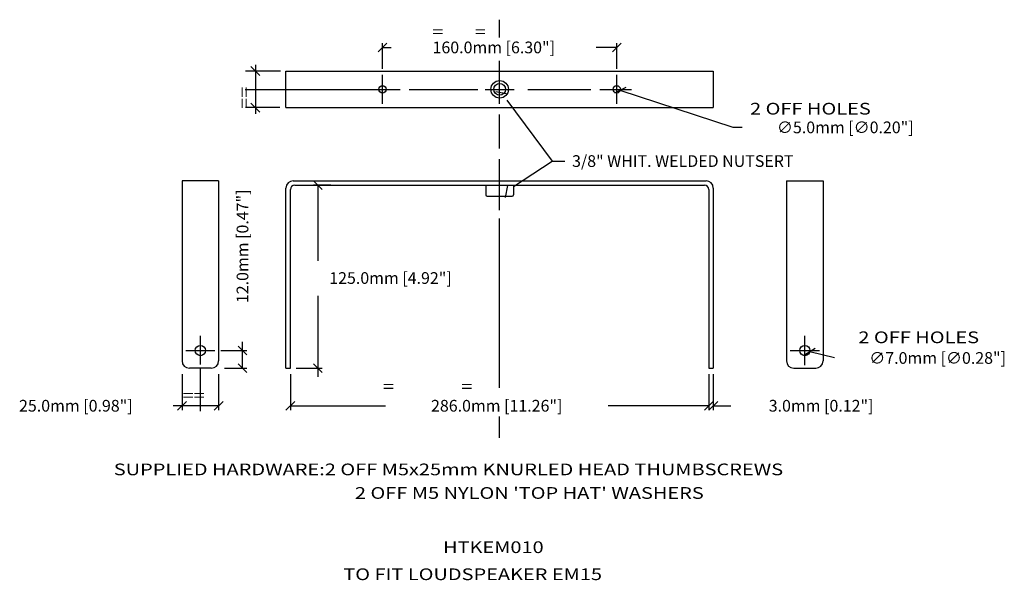
# Model space of a CAD drawing. Extents: x 56 to 729, y 50 to 433.
import ezdxf

# ---------------------------------------------------------------- set-up
doc = ezdxf.new("R2010")
doc.units = 0
doc.header["$MEASUREMENT"] = 0
doc.layers.get('0').update_dxf_attribs({"linetype": 'CONTINUOUS'})
doc.layers.get('Defpoints').update_dxf_attribs({"linetype": 'CONTINUOUS'})
for name, color, linetype in [('DIMS', 5, 'CONTINUOUS'), ('OBJECT', 1, 'CONTINUOUS'), ('TEXT', 7, 'CONTINUOUS')]:
    doc.layers.add(name, color=color, linetype=linetype)
doc.styles.get("Standard").update_dxf_attribs({"font": 'romans.shx', "width": 1.25, "oblique": 10, "height": 8})
doc.dimstyles.get("Standard").update_dxf_attribs({"dimtxt": 8, "dimasz": 6, "dimexe": 3, "dimexo": 4, "dimgap": 5, "dimtad": 0, "dimdec": 1, "dimzin": 0, "dimdsep": 46, "dimtxsty": 'Standard', "dimblk": 'OBLIQUE', "dimcen": 10, "dimclrd": 5, "dimclre": 5, "dimclrt": 7, "dimadec": 0, "dimazin": 0, "dimtfac": 1, "dimtdec": 1, "dimtofl": 0, "dimtmove": 0, "dimatfit": 3, "dimldrblk": 'OBLIQUE', "dimfxl": 0, "dimtolj": 1, "dimtzin": 0, "dimarcsym": 0})

# ---------------------------------------------------------------- blocks, each defined once
blk = doc.blocks.new('_Oblique')
at = {"color": 0, "linetype": 'ByBlock', "lineweight": -2}
blk.add_line((-0.5, -0.5), (0.5, 0.5), dxfattribs=at)
blk = doc.blocks.new('*D1')
at = {"layer": 'Defpoints', "color": 0}
for p in [(241.27, 195.34), (527.27, 195.34), (527.27, 169.66)]:
    blk.add_point(p, dxfattribs=at)
at = {"layer": 'DIMS', "color": 5, "lineweight": -2}
for p, q in [((241.27, 191.34), (241.27, 166.66)), ((527.27, 191.34), (527.27, 166.66)), ((241.27, 169.66), (306.19, 169.66)), ((527.27, 169.66), (458.34, 169.66))]:
    blk.add_line(p, q, dxfattribs=at)
at = {"layer": 'DIMS', "color": 5, "lineweight": -2, "xscale": 6, "yscale": 6, "zscale": 6, "rotation": 180}
blk.add_blockref('_Oblique', (241.27, 169.66), dxfattribs=at)
at = {"layer": 'DIMS', "color": 5, "lineweight": -2, "xscale": 6, "yscale": 6, "zscale": 6}
blk.add_blockref('_Oblique', (527.27, 169.66), dxfattribs=at)
at = {"layer": 'DIMS', "color": 7, "insert": (382.27, 169.66), "char_height": 8, "attachment_point": 5}
blk.add_mtext('\\A1;286.0mm [11.26"]', dxfattribs=at)
blk = doc.blocks.new('*D2')
at = {"layer": 'Defpoints', "color": 0}
for p in [(527.27, 195.34), (530.27, 195.34), (530.27, 169.66)]:
    blk.add_point(p, dxfattribs=at)
at = {"layer": 'DIMS', "color": 5, "lineweight": -2}
for p, q in [((527.27, 191.34), (527.27, 166.66)), ((530.27, 191.34), (530.27, 166.66)), ((527.27, 169.66), (521.27, 169.66)), ((530.27, 169.66), (542.27, 169.66))]:
    blk.add_line(p, q, dxfattribs=at)
at = {"layer": 'DIMS', "color": 5, "lineweight": -2, "xscale": 6, "yscale": 6, "zscale": 6}
blk.add_blockref('_Oblique', (527.27, 169.66), dxfattribs=at)
at = {"layer": 'DIMS', "color": 5, "lineweight": -2, "xscale": 6, "yscale": 6, "zscale": 6, "rotation": 180}
blk.add_blockref('_Oblique', (530.27, 169.66), dxfattribs=at)
at = {"layer": 'DIMS', "color": 7, "insert": (603.92, 169.66), "char_height": 8, "attachment_point": 5}
blk.add_mtext('\\A1;3.0mm [0.12"]', dxfattribs=at)
blk = doc.blocks.new('*D3')
at = {"layer": 'Defpoints', "color": 0}
for p in [(167.27, 195.34), (192.27, 195.34), (167.27, 169.66)]:
    blk.add_point(p, dxfattribs=at)
at = {"layer": 'DIMS', "color": 5, "lineweight": -2}
for p, q in [((167.27, 191.34), (167.27, 166.66)), ((192.27, 191.34), (192.27, 166.66)), ((167.27, 169.66), (161.27, 169.66)), ((192.27, 169.66), (167.27, 169.66))]:
    blk.add_line(p, q, dxfattribs=at)
at = {"layer": 'DIMS', "color": 5, "lineweight": -2, "xscale": 6, "yscale": 6, "zscale": 6, "rotation": 180}
blk.add_blockref('_Oblique', (167.27, 169.66), dxfattribs=at)
at = {"layer": 'DIMS', "color": 5, "lineweight": -2, "xscale": 6, "yscale": 6, "zscale": 6}
blk.add_blockref('_Oblique', (192.27, 169.66), dxfattribs=at)
at = {"layer": 'DIMS', "color": 7, "insert": (94.71, 169.66), "char_height": 8, "attachment_point": 5}
blk.add_mtext('\\A1;25.0mm [0.98"]', dxfattribs=at)
blk = doc.blocks.new('*D4')
at = {"layer": 'Defpoints', "color": 0}
for p in [(189.77, 207.34), (208.57, 207.34), (192.27, 195.34)]:
    blk.add_point(p, dxfattribs=at)
at = {"layer": 'DIMS', "color": 5, "lineweight": -2}
for p, q in [((208.57, 207.34), (208.57, 213.34)), ((193.77, 207.34), (211.57, 207.34)), ((208.57, 195.34), (208.57, 207.34)), ((196.27, 195.34), (211.57, 195.34))]:
    blk.add_line(p, q, dxfattribs=at)
at = {"layer": 'DIMS', "color": 5, "lineweight": -2, "xscale": 6, "yscale": 6, "zscale": 6}
for p, rotation in [((208.57, 207.34), 90), ((208.57, 195.34), 270)]:
    blk.add_blockref('_Oblique', p, dxfattribs=dict(at, rotation=rotation))
at = {"layer": 'DIMS', "color": 7, "insert": (208.57, 278.61), "char_height": 8, "attachment_point": 5, "rotation": 90}
blk.add_mtext('\\A1;12.0mm [0.47"]', dxfattribs=at)
blk = doc.blocks.new('*D5')
at = {"layer": 'Defpoints', "color": 0}
for p in [(464.27, 414.48), (304.27, 395.84), (464.27, 395.84)]:
    blk.add_point(p, dxfattribs=at)
at = {"layer": 'DIMS', "color": 5, "lineweight": -2}
for p, q in [((304.27, 399.84), (304.27, 417.48)), ((464.27, 399.84), (464.27, 417.48)), ((304.27, 414.48), (310.24, 414.48)), ((464.27, 414.48), (450.3, 414.48))]:
    blk.add_line(p, q, dxfattribs=at)
at = {"layer": 'DIMS', "color": 5, "lineweight": -2, "xscale": 6, "yscale": 6, "zscale": 6, "rotation": 180}
blk.add_blockref('_Oblique', (304.27, 414.48), dxfattribs=at)
at = {"layer": 'DIMS', "color": 5, "lineweight": -2, "xscale": 6, "yscale": 6, "zscale": 6}
blk.add_blockref('_Oblique', (464.27, 414.48), dxfattribs=at)
at = {"layer": 'DIMS', "color": 7, "insert": (380.27, 414.48), "char_height": 8, "attachment_point": 5}
blk.add_mtext('\\A1;160.0mm [6.30"]', dxfattribs=at)
blk = doc.blocks.new('*D6')
at = {"layer": 'Defpoints', "color": 0}
for p in [(589.37, 208.19), (596.16, 206.5)]:
    blk.add_point(p, dxfattribs=at)
at = {"layer": 'DIMS', "color": 5, "lineweight": -2}
for p, q in [((592.77, 197.34), (592.77, 217.34)), ((582.77, 207.34), (602.77, 207.34)), ((613, 202.3), (596.16, 206.5))]:
    blk.add_line(p, q, dxfattribs=at)
at = {"layer": 'DIMS', "color": 5, "lineweight": -2, "xscale": 6, "yscale": 6, "zscale": 6, "rotation": 166.0102901597567}
blk.add_blockref('_Oblique', (596.16, 206.5), dxfattribs=at)
at = {"layer": 'DIMS', "color": 7, "insert": (683.54, 202.3), "char_height": 8, "attachment_point": 5, "rotation": 0.01}
blk.add_mtext('\\A1;∅7.0mm [∅0.28"]', dxfattribs=at)
blk = doc.blocks.new('*D7')
at = {"layer": 'Defpoints', "color": 0}
for p in [(461.89, 386.62), (466.64, 385.07)]:
    blk.add_point(p, dxfattribs=at)
at = {"layer": 'DIMS', "color": 5, "lineweight": -2}
for p, q in [((464.27, 375.84), (464.27, 395.84)), ((454.27, 385.84), (474.27, 385.84)), ((543.92, 359.86), (466.64, 385.07)), ((549.92, 359.86), (543.92, 359.86))]:
    blk.add_line(p, q, dxfattribs=at)
at = {"layer": 'DIMS', "color": 5, "lineweight": -2, "xscale": 6, "yscale": 6, "zscale": 6, "rotation": 161.9343642367706}
blk.add_blockref('_Oblique', (466.64, 385.07), dxfattribs=at)
at = {"layer": 'DIMS', "color": 7, "insert": (620.46, 359.86), "char_height": 8, "attachment_point": 5, "rotation": 0.01}
blk.add_mtext('\\A1;∅5.0mm [∅0.20"]', dxfattribs=at)

msp = doc.modelspace()

# ---------------------------------------------------------------- linework, layer by layer
at = {"layer": 'DIMS', "color": 5}
for p, q in [((384.27, 421.2), (384.27, 433.43)), ((384.27, 375.96), (384.27, 405.31)), ((217.38, 402.68), (217.38, 369.03)), ((304.27, 375.84), (304.27, 395.84)), ((464.27, 375.84), (464.27, 395.84)), ((210.42, 385.84), (316.35, 385.84)), ((322.47, 385.84), (369.26, 385.84)), ((374.27, 385.84), (394.27, 385.84)), ((403.51, 385.84), (446.64, 385.84)), ((452.76, 385.84), (474.27, 385.84)), ((389.21, 378.38), (420.19, 336.83)), ((384.27, 345.39), (384.27, 368.62)), ((384.27, 303.2), (384.27, 338.05)), ((393.73, 319.51), (420.19, 336.83)), ((420.19, 336.83), (428.76, 336.83)), ((268.88, 320.34), (257.09, 320.34)), ((260.09, 320.34), (260.09, 268.67)), ((384.27, 181.89), (384.27, 297.7)), ((260.09, 244.65), (260.09, 195.34)), ((179.77, 197.74), (179.77, 217.34)), ((592.77, 197.34), (592.77, 217.34)), ((169.77, 207.34), (189.77, 207.34)), ((582.77, 207.34), (602.77, 207.34)), ((179.77, 165.99), (179.77, 195.29)), ((245.27, 195.34), (263.09, 195.34)), ((260.09, 195.34), (260.09, 189.34)), ((384.27, 147.65), (384.27, 162.33))]:
    msp.add_line(p, q, dxfattribs=at)
at = {"layer": 'DIMS'}
for p, q in [((234.57, 398.34), (210.61, 398.34)), ((234.02, 373.34), (210.61, 373.34))]:
    msp.add_line(p, q, dxfattribs=at)
at = {"layer": 'OBJECT'}
for p, q in [((238.27, 398.34), (530.27, 398.34)), ((238.27, 373.34), (238.27, 398.34)), ((530.27, 398.34), (530.27, 373.34)), ((238.27, 373.34), (530.27, 373.34)), ((167.27, 323.34), (167.27, 200.34)), ((192.27, 323.34), (167.27, 323.34)), ((192.27, 323.34), (192.27, 200.34)), ((243.27, 323.34), (525.27, 323.34)), ((580.27, 323.34), (580.27, 200.34)), ((580.27, 323.34), (605.27, 323.34)), ((605.27, 323.34), (605.27, 200.34)), ((238.27, 195.34), (238.27, 318.34)), ((241.27, 195.34), (241.27, 317.34)), ((244.27, 320.34), (524.27, 320.34)), ((374.77, 320.34), (374.77, 313.84)), ((393.77, 320.34), (393.77, 313.84)), ((527.27, 317.34), (527.27, 195.34)), ((530.27, 318.34), (530.27, 195.34)), ((375.77, 312.84), (392.77, 312.84)), ((187.27, 195.34), (172.27, 195.34)), ((238.27, 195.34), (241.27, 195.34)), ((527.27, 195.34), (530.27, 195.34)), ((585.27, 195.34), (600.27, 195.34))]:
    msp.add_line(p, q, dxfattribs=at)
for centre, radius in [((384.27, 385.84), 6), ((304.27, 385.84), 2.5), ((384.27, 385.84), 4), ((464.27, 385.84), 2.5), ((179.77, 207.34), 3.5), ((592.77, 207.34), 3.5)]:
    msp.add_circle(centre, radius, dxfattribs=at)
for centre, radius, start, end in [((243.27, 318.34), 5, 90, 180), ((525.27, 318.34), 5, 0, 90), ((244.27, 317.34), 3, 90, 180), ((524.27, 317.34), 3, 0, 90), ((375.77, 313.84), 1, 180, 270), ((392.77, 313.84), 1, 270, 0), ((172.27, 200.34), 5, 180, 270), ((187.27, 200.34), 5, 270, 0), ((585.27, 200.34), 5, 180, 270), ((600.27, 200.34), 5, 270, 0)]:
    msp.add_arc(centre, radius, start, end, dxfattribs=at)

# ---------------------------------------------------------------- block references
at = {"layer": 'DIMS', "color": 5, "xscale": 6, "yscale": 6, "zscale": 6}
for p, rotation in [((217.38, 398.34), 90), ((385.78, 383.3), 124.899973664201), ((217.38, 373.34), 90), ((260.09, 320.34), 90), ((388.84, 316.04), 215.3018945430668), ((260.09, 195.34), 270)]:
    msp.add_blockref('_Oblique', p, dxfattribs=dict(at, rotation=rotation))

# ---------------------------------------------------------------- texts
at = {"layer": 'DIMS', "color": 7, "char_height": 8}
for s, insert, attachment_point in [('3/8" WHIT. WELDED NUTSERT', (433.76, 340.83), 1), ('\\A1;125.0mm [4.92"]', (309.7, 256.92), 5)]:
    msp.add_mtext(s, dxfattribs=dict(at, insert=insert, attachment_point=attachment_point))
at = {"layer": 'TEXT', "oblique": 10, "width": 1.25}
for s, p in [('=       =', (338.33, 421.2)), ('2 OFF HOLES', (555.37, 368.62)), ('2 OFF HOLES ', (629.37, 212.41)), ('=               =', (304.59, 178.83)), ('==', (167.59, 172.72)), ('SUPPLIED HARDWARE:2 OFF M5x25mm KNURLED HEAD THUMBSCREWS', (120.64, 122.15)), ("2 OFF M5 NYLON 'TOP HAT' WASHERS", (285.4, 106.05)), ('%%UHTKEM010', (345.6, 69)), ('TO FIT LOUDSPEAKER EM15', (277.43, 50.52))]:
    msp.add_text(s, height=8, dxfattribs=at).set_placement(p)
msp.add_text('==', height=8, rotation=90, dxfattribs=at).set_placement((213.72, 372.51))

# ---------------------------------------------------------------- dimensions: what is measured, and where the dimension line sits
at = {"layer": 'DIMS'}
for base, p1, p2, picture, middle in [((464.27, 414.48), (304.27, 395.84), (464.27, 395.84), '*D5', (380.27, 414.48)), ((527.27, 169.66), (241.27, 195.34), (527.27, 195.34), '*D1', (382.27, 169.66))]:
    dim = msp.add_linear_dim(base=base, p1=p1, p2=p2, dimstyle='Standard', override={"dimpost": 'mm'}, dxfattribs=at)
    dim.commit()
    dim.dimension.update_dxf_attribs({"geometry": picture, "text_midpoint": middle, "dimtype": 160})
for p1, p2, picture, middle in [((461.89, 386.62), (466.64, 385.07), '*D7', (620.46, 359.86)), ((589.37, 208.19), (596.16, 206.5), '*D6', (613, 202.3))]:
    dim = msp.add_diameter_dim_2p(p1=p1, p2=p2, dimstyle='Standard', override={"dimpost": 'mm'}, dxfattribs=at)
    dim.commit()
    dim.dimension.update_dxf_attribs({"geometry": picture, "text_midpoint": middle, "dimtype": 163, "text_rotation": 0.01})
dim = msp.add_linear_dim(base=(208.57, 207.34), p1=(192.27, 195.34), p2=(189.77, 207.34), angle=90, dimstyle='Standard', override={"dimpost": 'mm'}, dxfattribs=at)
dim.commit()
dim.dimension.update_dxf_attribs({"geometry": '*D4', "text_midpoint": (208.57, 278.61)})
for base, p1, p2, picture, middle in [((167.27, 169.66), (192.27, 195.34), (167.27, 195.34), '*D3', (94.71, 169.66)), ((530.27, 169.66), (527.27, 195.34), (530.27, 195.34), '*D2', (603.92, 169.66))]:
    dim = msp.add_linear_dim(base=base, p1=p1, p2=p2, dimstyle='Standard', override={"dimpost": 'mm'}, dxfattribs=at)
    dim.commit()
    dim.dimension.update_dxf_attribs({"geometry": picture, "text_midpoint": middle})

doc.saveas('drawing.dxf')
